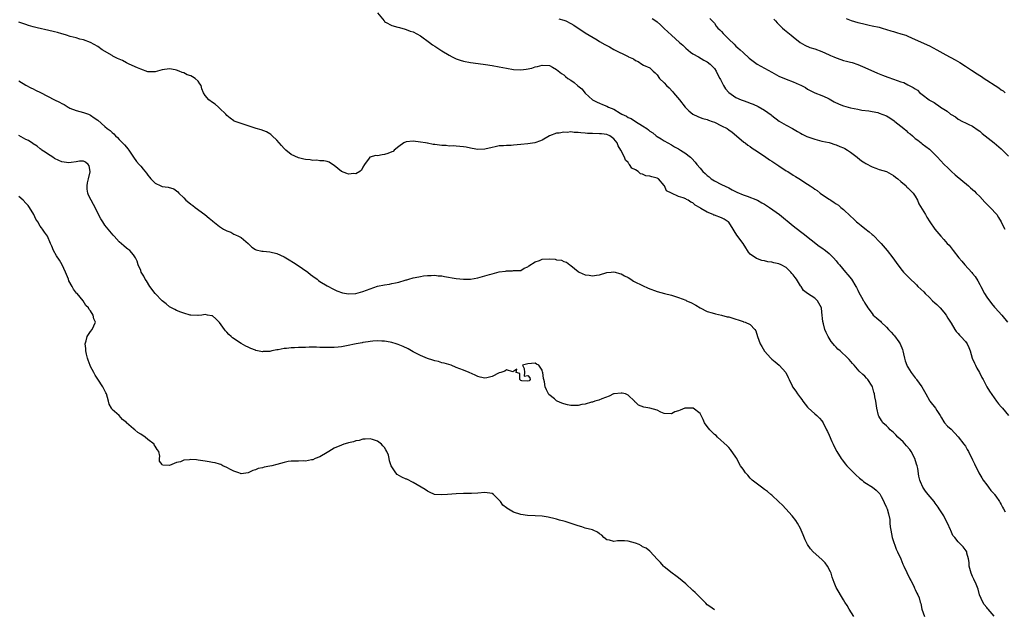
# Model space of a CAD drawing. Units: inches. Extents: x 2598000 to 2601000, y 1509000 to 1512000.
# Drawn here: x 2598843 to 2599118, y 1510123 to 1510287 of the extents above; entities that cross this region are included whole.
import ezdxf

# ---------------------------------------------------------------- set-up
doc = ezdxf.new("R2010")
doc.units = ezdxf.units.IN
doc.header["$MEASUREMENT"] = 0
doc.layers.add('LD25981509_10ft', color=123, linetype='Continuous')

msp = doc.modelspace()

# ---------------------------------------------------------------- linework, layer by layer
at = {"layer": 'LD25981509_10ft'}
for points, elevation in [([(2598943, 1510289.27), (2598944.86, 1510287), (2598945, 1510286.85), (2598945.3, 1510286.7), (2598947, 1510285.76), (2598948.7, 1510285.3), (2598949.14, 1510285.14), (2598950.72, 1510284.72), (2598951, 1510284.65), (2598952.2, 1510284.2), (2598953, 1510283.94), (2598955, 1510282.86), (2598957.55, 1510281), (2598958.37, 1510280.37), (2598959, 1510279.95), (2598959.59, 1510279.59), (2598961, 1510278.64), (2598963, 1510277.46), (2598963.87, 1510277), (2598965, 1510276.45), (2598966.09, 1510276.09), (2598967, 1510275.75), (2598969, 1510275.38), (2598971.13, 1510275.13), (2598973.16, 1510274.84), (2598975, 1510274.55), (2598977, 1510274.2), (2598979, 1510273.81), (2598981, 1510273.47), (2598983, 1510273.37), (2598984.47, 1510273.53), (2598986.11, 1510273.89), (2598987, 1510274.21), (2598987.67, 1510274.33), (2598989, 1510274.71), (2598991, 1510274.57), (2598991.89, 1510274.11), (2598993, 1510273.5), (2598994.32, 1510272.32), (2598995, 1510271.95), (2598995.49, 1510271.49), (2598996.17, 1510271), (2598997, 1510270.46), (2598997.85, 1510269.85), (2598998.96, 1510268.96), (2599000.06, 1510268.06), (2599001, 1510266.89), (2599003.02, 1510265), (2599004.35, 1510264.35), (2599005, 1510264.09), (2599005.76, 1510263.76), (2599007, 1510263.27), (2599007.46, 1510263), (2599009, 1510262.37), (2599010.72, 1510261.28), (2599011.19, 1510261), (2599012.45, 1510260.45), (2599013, 1510260.07), (2599013.83, 1510259.83), (2599015, 1510259), (2599017, 1510257.81), (2599018.14, 1510257), (2599018.66, 1510256.66), (2599019, 1510256.32), (2599019.82, 1510255.82), (2599020.78, 1510255), (2599021, 1510254.83), (2599022.15, 1510254.15), (2599023, 1510253.62), (2599025, 1510252.49), (2599025.91, 1510251.91), (2599027, 1510251.33), (2599027.53, 1510251), (2599029, 1510250.02), (2599029.59, 1510249.59), (2599030.32, 1510249), (2599030.68, 1510248.68), (2599031.63, 1510247.63), (2599032.13, 1510247), (2599033, 1510245.99), (2599033.81, 1510245), (2599034.46, 1510244.46), (2599035, 1510243.92), (2599035.51, 1510243.51), (2599036.14, 1510243), (2599037, 1510242.42), (2599039, 1510241.39), (2599041, 1510240.45), (2599041.94, 1510239.94), (2599043.29, 1510239.29), (2599045, 1510238.53), (2599046.14, 1510238.14), (2599049, 1510237.04), (2599050.28, 1510236.28), (2599051, 1510235.88), (2599051.51, 1510235.51), (2599052.33, 1510235), (2599055.14, 1510233), (2599059, 1510229.84), (2599061, 1510228.29), (2599061.75, 1510227.75), (2599066.26, 1510224.26), (2599067, 1510223.74), (2599067.98, 1510223), (2599069, 1510222.19), (2599069.61, 1510221.61), (2599070.2, 1510221), (2599071, 1510220.12), (2599071.48, 1510219.48), (2599071.86, 1510219), (2599073.57, 1510217), (2599074.2, 1510216.19), (2599075.2, 1510215), (2599076.47, 1510213), (2599076.65, 1510212.65), (2599077, 1510211.91), (2599077.31, 1510211.31), (2599078.03, 1510209.97), (2599078.59, 1510209), (2599078.76, 1510208.76), (2599079, 1510208.3), (2599079.5, 1510207.5), (2599079.77, 1510207), (2599081, 1510205.41), (2599081.33, 1510205), (2599082.21, 1510204.21), (2599083, 1510203.56), (2599083.29, 1510203.29), (2599083.52, 1510203), (2599085, 1510201.62), (2599085.55, 1510201), (2599086.28, 1510200.28), (2599087, 1510199.5), (2599087.26, 1510199.26), (2599088.45, 1510197.55), (2599088.85, 1510197), (2599089.44, 1510195.44), (2599089.58, 1510195), (2599089.78, 1510194.22), (2599090.04, 1510193), (2599090.26, 1510192.26), (2599090.72, 1510191), (2599090.8, 1510190.8), (2599091, 1510190.45), (2599091.91, 1510189), (2599093, 1510187.51), (2599093.24, 1510187.24), (2599093.39, 1510187), (2599094.82, 1510185), (2599095.65, 1510183.65), (2599095.97, 1510183), (2599097, 1510181.21), (2599097.14, 1510181), (2599098.65, 1510179), (2599099, 1510178.44), (2599099.99, 1510177), (2599100.32, 1510176.32), (2599101, 1510175.23), (2599101.18, 1510175), (2599102.04, 1510174.04), (2599103, 1510173.17), (2599105, 1510171.07), (2599106.62, 1510169), (2599107, 1510168.42), (2599107.51, 1510167.51), (2599107.85, 1510167), (2599109, 1510164.67), (2599109.51, 1510163.51), (2599110.8, 1510161), (2599111.59, 1510159.59), (2599111.96, 1510159), (2599113, 1510157.63), (2599113.5, 1510157), (2599114.13, 1510156.13), (2599115, 1510155.2), (2599115.16, 1510155), (2599115.5, 1510154.5), (2599116.5, 1510153), (2599116.67, 1510152.67), (2599117, 1510152.16), (2599117.4, 1510151.4), (2599117.65, 1510151), (2599118.14, 1510150.14)], 8100), ([(2598993.61, 1510287.61), (2598995, 1510287.24), (2598995.59, 1510287), (2598997, 1510286.33), (2598997.83, 1510285.83), (2599001, 1510283.73), (2599004.29, 1510281.71), (2599005, 1510281.29), (2599006.46, 1510280.46), (2599007, 1510280.12), (2599007.75, 1510279.75), (2599009, 1510279.04), (2599012.93, 1510277.07), (2599013.04, 1510277.04), (2599014.44, 1510276.44), (2599015, 1510275.96), (2599015.71, 1510275.71), (2599016.76, 1510275), (2599017.28, 1510274.72), (2599019, 1510273.91), (2599019.94, 1510273), (2599020.53, 1510272.53), (2599021, 1510272), (2599021.66, 1510271), (2599023, 1510269.8), (2599023.65, 1510269), (2599024.38, 1510268.38), (2599025.34, 1510267.34), (2599025.61, 1510267), (2599027.27, 1510265), (2599028.85, 1510263), (2599029, 1510262.83), (2599029.91, 1510261.91), (2599031, 1510261.05), (2599032.35, 1510260.35), (2599033, 1510260.12), (2599033.8, 1510259.8), (2599035, 1510259.5), (2599035.35, 1510259.35), (2599036.41, 1510259), (2599037, 1510258.77), (2599039, 1510257.79), (2599040.53, 1510257), (2599041, 1510256.65), (2599041.98, 1510255.98), (2599043.18, 1510255), (2599045.23, 1510253.23), (2599045.56, 1510253), (2599046.36, 1510252.36), (2599047, 1510251.98), (2599047.56, 1510251.56), (2599049, 1510250.64), (2599049.96, 1510249.96), (2599051, 1510249.29), (2599052.33, 1510248.33), (2599053, 1510247.92), (2599054.41, 1510247), (2599055, 1510246.58), (2599057, 1510245.26), (2599057.45, 1510245), (2599059, 1510243.97), (2599059.63, 1510243.63), (2599061, 1510242.78), (2599061.64, 1510242.36), (2599063, 1510241.51), (2599063.75, 1510241), (2599064.52, 1510240.52), (2599065, 1510240.14), (2599065.7, 1510239.7), (2599066.55, 1510239), (2599068.02, 1510237.98), (2599069, 1510237.32), (2599069.2, 1510237.2), (2599069.46, 1510237), (2599070.42, 1510236.42), (2599071, 1510235.99), (2599071.6, 1510235.6), (2599072.27, 1510235), (2599073, 1510234.43), (2599075, 1510232.57), (2599075.84, 1510231.84), (2599076.68, 1510231), (2599077, 1510230.73), (2599077.98, 1510229.98), (2599079, 1510229.14), (2599080.2, 1510228.2), (2599081, 1510227.48), (2599081.28, 1510227.28), (2599081.58, 1510227), (2599083, 1510225.49), (2599083.48, 1510225), (2599085.2, 1510223), (2599086.78, 1510221), (2599087.68, 1510219.68), (2599089, 1510217.94), (2599089.77, 1510217), (2599090.36, 1510216.36), (2599091.72, 1510215), (2599093, 1510213.78), (2599093.41, 1510213.41), (2599093.79, 1510213), (2599095.44, 1510211.44), (2599095.78, 1510211), (2599097, 1510209.9), (2599097.88, 1510209), (2599098.45, 1510208.45), (2599099, 1510207.99), (2599099.5, 1510207.5), (2599099.98, 1510207), (2599101, 1510205.81), (2599101.64, 1510205), (2599102.12, 1510204.12), (2599102.88, 1510203), (2599103, 1510202.77), (2599104.08, 1510201), (2599104.42, 1510200.42), (2599105, 1510199.86), (2599105.36, 1510199.36), (2599105.77, 1510199), (2599107, 1510197.66), (2599107.52, 1510197), (2599107.99, 1510195.99), (2599108.38, 1510195), (2599108.93, 1510193), (2599109.58, 1510191.58), (2599109.82, 1510191), (2599110.24, 1510190.24), (2599110.9, 1510189), (2599111.6, 1510187.6), (2599111.95, 1510187), (2599112.99, 1510184.99), (2599113.74, 1510183.74), (2599115, 1510181.91), (2599115.68, 1510181), (2599116.27, 1510180.27), (2599117, 1510179.38), (2599117.34, 1510179), (2599119.01, 1510177)], 8090), ([(2599019.66, 1510287.66), (2599020.69, 1510287), (2599021, 1510286.79), (2599021.97, 1510285.97), (2599023, 1510284.92), (2599024.02, 1510284.02), (2599025, 1510283.02), (2599027.3, 1510281), (2599028.22, 1510280.22), (2599029, 1510279.43), (2599030.35, 1510278.35), (2599031, 1510277.86), (2599032.56, 1510277), (2599034.09, 1510276.09), (2599035, 1510275.65), (2599035.85, 1510275), (2599037, 1510273.78), (2599037.54, 1510273), (2599038, 1510272), (2599038.55, 1510271), (2599038.68, 1510270.68), (2599039.59, 1510269), (2599040.12, 1510268.12), (2599041.06, 1510267.06), (2599043, 1510265.69), (2599044.46, 1510265), (2599045, 1510264.8), (2599046.37, 1510264.37), (2599047, 1510264.11), (2599047.84, 1510263.84), (2599049.2, 1510263.2), (2599051, 1510262.13), (2599052.83, 1510260.83), (2599053, 1510260.68), (2599055.11, 1510259.11), (2599057, 1510257.95), (2599058.75, 1510257), (2599060.17, 1510256.17), (2599061, 1510255.74), (2599061.47, 1510255.47), (2599062.83, 1510254.83), (2599065, 1510254.01), (2599066.32, 1510253.68), (2599067, 1510253.49), (2599069, 1510253.08), (2599069.29, 1510253), (2599070.59, 1510252.59), (2599071, 1510252.5), (2599072.02, 1510252.02), (2599073, 1510251.65), (2599073.43, 1510251.43), (2599074.16, 1510251), (2599075, 1510250.41), (2599076.79, 1510249), (2599076.9, 1510248.9), (2599078.05, 1510248.05), (2599079, 1510247.44), (2599079.28, 1510247.28), (2599081, 1510246.37), (2599082, 1510246), (2599083, 1510245.6), (2599085, 1510245), (2599086.27, 1510244.27), (2599087, 1510243.94), (2599087.48, 1510243.48), (2599088.2, 1510243), (2599089, 1510242.28), (2599090.48, 1510241), (2599090.69, 1510240.69), (2599091, 1510240.44), (2599091.69, 1510239.69), (2599092.48, 1510239), (2599093, 1510238.18), (2599093.65, 1510237), (2599094.05, 1510236.05), (2599095, 1510234.49), (2599095.84, 1510233), (2599096.3, 1510232.3), (2599097.05, 1510231), (2599098.47, 1510229), (2599099, 1510228.35), (2599099.64, 1510227.64), (2599100.18, 1510227), (2599101, 1510226.05), (2599101.94, 1510225), (2599102.45, 1510224.45), (2599103.34, 1510223.34), (2599103.57, 1510223), (2599105.18, 1510221), (2599106.05, 1510220.05), (2599106.88, 1510219), (2599108.84, 1510216.84), (2599109, 1510216.62), (2599109.75, 1510215.75), (2599110.51, 1510214.51), (2599111, 1510213.51), (2599111.3, 1510213), (2599112.38, 1510211), (2599113, 1510209.95), (2599114.25, 1510208.25), (2599115.17, 1510207.17), (2599115.35, 1510207), (2599117.21, 1510205), (2599118.75, 1510203)], 8080), ([(2599035.69, 1510287.69), (2599036.43, 1510287), (2599037, 1510286.41), (2599037.53, 1510285.53), (2599038, 1510285), (2599038.49, 1510284.49), (2599039, 1510284.03), (2599039.47, 1510283.47), (2599039.94, 1510283), (2599041, 1510281.95), (2599042.51, 1510280.51), (2599043, 1510280.02), (2599043.55, 1510279.55), (2599044.16, 1510279), (2599045, 1510278.18), (2599046.66, 1510276.66), (2599047.78, 1510275.78), (2599048.96, 1510275), (2599051, 1510273.89), (2599053, 1510272.7), (2599055, 1510271.63), (2599057, 1510270.8), (2599059, 1510270.07), (2599060.69, 1510269.31), (2599061.14, 1510269.14), (2599062.41, 1510268.41), (2599063, 1510268.01), (2599065, 1510266.99), (2599067, 1510266.21), (2599068.47, 1510265.53), (2599069, 1510265.28), (2599069.52, 1510265), (2599070.45, 1510264.45), (2599071.82, 1510263.82), (2599073, 1510263.37), (2599075, 1510262.81), (2599077, 1510262.38), (2599078.11, 1510262.11), (2599080.09, 1510261.91), (2599081, 1510261.72), (2599082.56, 1510261.44), (2599083, 1510261.33), (2599085, 1510260.55), (2599085.95, 1510259.95), (2599087.14, 1510259.14), (2599087.31, 1510259), (2599089, 1510257.65), (2599089.84, 1510257), (2599090.47, 1510256.47), (2599091, 1510255.94), (2599091.58, 1510255.58), (2599092.22, 1510255), (2599093, 1510254.21), (2599093.74, 1510253.74), (2599094.69, 1510253), (2599095, 1510252.72), (2599095.99, 1510251.99), (2599097, 1510251.22), (2599097.26, 1510251), (2599099, 1510249.23), (2599099.19, 1510249), (2599100.09, 1510248.09), (2599101.1, 1510247), (2599102.09, 1510246.1), (2599103.18, 1510245), (2599104.14, 1510244.14), (2599107.92, 1510241), (2599108.47, 1510240.47), (2599109, 1510240), (2599109.52, 1510239.52), (2599110.06, 1510239), (2599111, 1510238.02), (2599112.44, 1510236.44), (2599113.44, 1510235.44), (2599113.92, 1510235), (2599115.76, 1510233), (2599116.25, 1510232.25), (2599117, 1510231.01), (2599117.64, 1510229.64), (2599117.99, 1510229)], 8070), ([(2599053.55, 1510287.55), (2599054.08, 1510287), (2599054.51, 1510286.51), (2599056.02, 1510285), (2599056.52, 1510284.52), (2599057, 1510284.17), (2599058.39, 1510283), (2599059, 1510282.54), (2599060.91, 1510281), (2599062.22, 1510280.22), (2599063.63, 1510279.63), (2599065, 1510279.21), (2599067, 1510278.47), (2599069, 1510277.57), (2599069.41, 1510277.41), (2599070.34, 1510277), (2599071, 1510276.69), (2599072.27, 1510276.27), (2599073, 1510276.01), (2599073.84, 1510275.84), (2599075, 1510275.49), (2599075.41, 1510275.41), (2599077, 1510274.89), (2599079, 1510274.06), (2599082.46, 1510272.46), (2599083.87, 1510271.87), (2599085.34, 1510271.34), (2599087, 1510270.79), (2599089, 1510270.07), (2599089.83, 1510269.83), (2599091, 1510269.21), (2599092.48, 1510268.48), (2599093, 1510268.04), (2599093.67, 1510267.67), (2599094.3, 1510267), (2599095, 1510266.47), (2599096.89, 1510265), (2599097, 1510264.93), (2599098.29, 1510264.29), (2599099, 1510263.69), (2599099.47, 1510263.47), (2599100.08, 1510263), (2599101, 1510262.41), (2599101.9, 1510261.9), (2599102.9, 1510261), (2599103, 1510260.93), (2599104.23, 1510260.24), (2599105, 1510259.65), (2599106.23, 1510259), (2599107, 1510258.64), (2599107.78, 1510258.22), (2599109, 1510257.64), (2599110.56, 1510256.56), (2599111, 1510256.24), (2599111.65, 1510255.65), (2599112.55, 1510255), (2599115.06, 1510253), (2599117, 1510251.32), (2599117.35, 1510251), (2599119, 1510249.32)], 8060), ([(2599073.73, 1510287.73), (2599075.16, 1510287.16), (2599077, 1510286.61), (2599078.31, 1510286.31), (2599080.14, 1510285.86), (2599081, 1510285.69), (2599083, 1510285.23), (2599083.84, 1510285), (2599085, 1510284.67), (2599086.25, 1510284.25), (2599087, 1510284.04), (2599087.79, 1510283.79), (2599089, 1510283.46), (2599090.4, 1510283), (2599091, 1510282.78), (2599093, 1510281.88), (2599097, 1510280.03), (2599099, 1510278.98), (2599101.59, 1510277.59), (2599104.16, 1510276.16), (2599105.42, 1510275.42), (2599107, 1510274.43), (2599108.68, 1510273.32), (2599110.29, 1510272.29), (2599111, 1510271.8), (2599111.51, 1510271.51), (2599112.24, 1510271), (2599113, 1510270.52), (2599115.28, 1510269), (2599116.33, 1510268.33), (2599117, 1510267.82), (2599117.51, 1510267.51), (2599118.13, 1510267)], 8050), ([(2599115, 1510121.05), (2599113.35, 1510123), (2599113.19, 1510123.19), (2599113, 1510123.49), (2599112.28, 1510124.28), (2599111.85, 1510125), (2599110.99, 1510126.99), (2599110.54, 1510128.54), (2599110, 1510130), (2599109.34, 1510131.34), (2599109, 1510132.09), (2599108.61, 1510133), (2599108.1, 1510135), (2599108.04, 1510136.04), (2599107.87, 1510137), (2599107.42, 1510138.58), (2599107.38, 1510139), (2599107.25, 1510139.25), (2599106.39, 1510140.39), (2599105, 1510141.79), (2599104.05, 1510143), (2599103.55, 1510143.55), (2599102.94, 1510144.94), (2599102.89, 1510145.11), (2599102.03, 1510147), (2599101.62, 1510147.62), (2599101.01, 1510149), (2599099.73, 1510151), (2599099.43, 1510151.43), (2599098.57, 1510152.57), (2599098.27, 1510153), (2599096.62, 1510155), (2599095.92, 1510155.92), (2599095.15, 1510157), (2599094.5, 1510158.5), (2599094.34, 1510159), (2599094.06, 1510160.06), (2599093.73, 1510162.27), (2599093.55, 1510163), (2599093.41, 1510163.41), (2599092.93, 1510165), (2599091.88, 1510167), (2599091.53, 1510167.53), (2599090.59, 1510168.59), (2599089.66, 1510169.66), (2599088.19, 1510171), (2599087.65, 1510171.65), (2599087, 1510172.24), (2599086.07, 1510173), (2599085.57, 1510173.57), (2599085, 1510174.09), (2599083.98, 1510175), (2599083.58, 1510175.58), (2599082.85, 1510176.85), (2599082.79, 1510177), (2599082.29, 1510179), (2599081.99, 1510181), (2599081.76, 1510182.24), (2599081.64, 1510183), (2599081.51, 1510183.51), (2599081.07, 1510185), (2599081, 1510185.19), (2599079.77, 1510187), (2599079.45, 1510187.45), (2599079, 1510188.01), (2599078.44, 1510188.44), (2599077.37, 1510189.37), (2599076.01, 1510191), (2599075.5, 1510191.5), (2599074.6, 1510192.6), (2599074.26, 1510193), (2599072.11, 1510195), (2599071.48, 1510195.48), (2599071, 1510196.05), (2599070.52, 1510196.52), (2599070.12, 1510197), (2599069.59, 1510197.59), (2599068.73, 1510199), (2599068.16, 1510200.16), (2599067.83, 1510201), (2599067.43, 1510202.57), (2599067.23, 1510203.23), (2599067, 1510205.81), (2599066.86, 1510207), (2599065.8, 1510209), (2599065, 1510209.73), (2599063, 1510211), (2599061.83, 1510211.83), (2599061.17, 1510213), (2599061.08, 1510213.08), (2599061, 1510213.2), (2599059.91, 1510215), (2599059.49, 1510215.49), (2599059, 1510216.22), (2599058.62, 1510216.62), (2599058.37, 1510217), (2599057, 1510218.23), (2599055.62, 1510219), (2599055, 1510219.27), (2599053.57, 1510219.57), (2599053, 1510219.73), (2599051.88, 1510219.88), (2599051, 1510220.1), (2599050.22, 1510220.22), (2599049, 1510220.66), (2599048.73, 1510220.73), (2599047, 1510222), (2599046.51, 1510222.51), (2599046.28, 1510223), (2599045.75, 1510223.75), (2599045, 1510225), (2599043.31, 1510227.31), (2599042.51, 1510228.51), (2599042.27, 1510229), (2599041, 1510230.87), (2599040.87, 1510231), (2599039.75, 1510231.75), (2599039, 1510232.1), (2599037, 1510232.87), (2599036.89, 1510232.89), (2599036.66, 1510233), (2599035, 1510233.67), (2599033.26, 1510234.74), (2599033, 1510234.87), (2599031.66, 1510235.66), (2599031, 1510236.26), (2599030.45, 1510236.45), (2599029.68, 1510237), (2599029.22, 1510237.22), (2599029, 1510237.37), (2599028.32, 1510237.68), (2599027, 1510238.1), (2599025.01, 1510239.01), (2599023.67, 1510239.67), (2599023.12, 1510241), (2599023, 1510241.15), (2599021.38, 1510243), (2599021, 1510243.21), (2599019.53, 1510243.53), (2599019, 1510243.73), (2599017.86, 1510243.86), (2599017, 1510244.29), (2599016.37, 1510244.37), (2599015.72, 1510245), (2599015, 1510245.49), (2599013.94, 1510245.94), (2599013.37, 1510247), (2599013.17, 1510247.17), (2599013, 1510247.54), (2599012.23, 1510248.23), (2599011.95, 1510249), (2599010.94, 1510250.94), (2599010.92, 1510251), (2599010.18, 1510252.18), (2599009.88, 1510253), (2599009, 1510254.11), (2599007.89, 1510255), (2599007, 1510255.36), (2599005.54, 1510255.54), (2599005, 1510255.57), (2599003, 1510255.6), (2599001.64, 1510255.64), (2599001, 1510255.72), (2598999.77, 1510255.77), (2598999, 1510255.92), (2598997.91, 1510255.91), (2598997, 1510256.06), (2598995.94, 1510255.94), (2598995, 1510256.01), (2598993.72, 1510255.72), (2598993, 1510255.69), (2598991, 1510255.01), (2598989, 1510253.78), (2598988.46, 1510253.54), (2598986.94, 1510253.06), (2598985, 1510252.78), (2598983, 1510252.55), (2598981, 1510252.37), (2598980.31, 1510252.31), (2598979, 1510252.28), (2598978.15, 1510252.15), (2598977, 1510252.15), (2598975.89, 1510251.89), (2598975, 1510251.77), (2598973, 1510251.26), (2598971, 1510251.16), (2598969.49, 1510251.49), (2598969, 1510251.54), (2598967.81, 1510251.81), (2598967, 1510251.95), (2598965, 1510252.11), (2598964.15, 1510252.15), (2598963, 1510252.13), (2598962.24, 1510252.24), (2598961, 1510252.27), (2598960.37, 1510252.37), (2598959, 1510252.55), (2598958.57, 1510252.57), (2598957, 1510252.9), (2598956.89, 1510252.89), (2598956.43, 1510253), (2598955, 1510253.23), (2598953, 1510253.45), (2598951, 1510253.28), (2598950.39, 1510253), (2598949, 1510252.01), (2598947.73, 1510251), (2598947.37, 1510250.63), (2598947, 1510250.51), (2598945.97, 1510250.03), (2598945, 1510249.73), (2598944.3, 1510249.7), (2598943, 1510249.42), (2598942.5, 1510249.5), (2598941, 1510249.05), (2598940.95, 1510249.05), (2598940.75, 1510248.75), (2598939.38, 1510247), (2598939, 1510246.26), (2598938.55, 1510245.45), (2598938.11, 1510245), (2598937, 1510244.42), (2598936.46, 1510244.47), (2598935, 1510244.33), (2598934.47, 1510244.47), (2598933, 1510245), (2598931, 1510246.71), (2598930.47, 1510247), (2598929.6, 1510247.6), (2598929, 1510247.78), (2598928.03, 1510248.03), (2598927, 1510248.03), (2598926.17, 1510248.17), (2598925, 1510248.13), (2598924.29, 1510248.29), (2598923, 1510248.35), (2598922.51, 1510248.51), (2598921, 1510248.8), (2598919, 1510249.75), (2598917.5, 1510251), (2598917.24, 1510251.24), (2598917, 1510251.44), (2598916.29, 1510252.29), (2598915.64, 1510253), (2598915, 1510253.77), (2598913.67, 1510255), (2598913.34, 1510255.34), (2598913, 1510255.51), (2598912.07, 1510256.07), (2598910.61, 1510256.61), (2598909.2, 1510257), (2598905.86, 1510258.14), (2598905, 1510258.42), (2598903.34, 1510259), (2598903.1, 1510259.1), (2598903, 1510259.17), (2598901.91, 1510259.91), (2598901, 1510260.69), (2598900.75, 1510261), (2598899, 1510262.7), (2598898.69, 1510263), (2598897.79, 1510263.79), (2598897, 1510264.29), (2598895.97, 1510265), (2598895, 1510266.23), (2598894.53, 1510267), (2598894.05, 1510268.05), (2598893.83, 1510269), (2598893.47, 1510269.47), (2598893, 1510270.22), (2598892.22, 1510271), (2598891.41, 1510271.41), (2598891, 1510271.68), (2598889.98, 1510271.98), (2598889, 1510272.5), (2598888.6, 1510272.6), (2598887.73, 1510273), (2598887, 1510273.26), (2598886.65, 1510273.35), (2598885, 1510273.64), (2598883, 1510273.35), (2598881, 1510272.84), (2598880.85, 1510272.85), (2598879, 1510272.86), (2598877, 1510273.53), (2598876.09, 1510273.91), (2598873.77, 1510275), (2598873.26, 1510275.26), (2598873, 1510275.34), (2598871.94, 1510275.94), (2598871, 1510276.31), (2598870.57, 1510276.57), (2598869.62, 1510277), (2598869.23, 1510277.23), (2598869, 1510277.34), (2598866.27, 1510279), (2598865, 1510279.86), (2598863, 1510281.01), (2598861, 1510281.77), (2598860.04, 1510281.96), (2598859, 1510282.26), (2598857.34, 1510282.66), (2598856.35, 1510283), (2598855.37, 1510283.37), (2598855, 1510283.43), (2598853.82, 1510283.82), (2598853, 1510283.98), (2598851, 1510284.44), (2598850.52, 1510284.52), (2598849, 1510284.89), (2598848.51, 1510285), (2598847, 1510285.41), (2598845.72, 1510285.72), (2598845, 1510286), (2598843, 1510286.69)], 8110), ([(2598843, 1510270.35), (2598845, 1510269.06), (2598846.38, 1510268.38), (2598847, 1510268.04), (2598847.7, 1510267.7), (2598849.03, 1510267.03), (2598852.97, 1510265), (2598854.37, 1510264.37), (2598855, 1510263.96), (2598855.69, 1510263.69), (2598856.74, 1510263), (2598857, 1510262.85), (2598857.27, 1510262.73), (2598859, 1510262.06), (2598861, 1510261.52), (2598862.41, 1510261), (2598862.84, 1510260.84), (2598863, 1510260.76), (2598864.04, 1510260.04), (2598865, 1510259.32), (2598867, 1510257.59), (2598867.64, 1510257), (2598868.44, 1510256.44), (2598869, 1510255.87), (2598869.49, 1510255.49), (2598869.94, 1510255), (2598870.53, 1510254.53), (2598871, 1510253.97), (2598872.49, 1510252.49), (2598873, 1510251.78), (2598873.37, 1510251.37), (2598873.66, 1510251), (2598875, 1510249.02), (2598875.85, 1510247.85), (2598876.6, 1510247), (2598877, 1510246.51), (2598877.7, 1510245.7), (2598878.59, 1510244.59), (2598879, 1510243.98), (2598879.47, 1510243.47), (2598879.84, 1510243), (2598881, 1510241.74), (2598882.65, 1510241), (2598883, 1510240.86), (2598884.68, 1510240.68), (2598886.22, 1510240.22), (2598887.36, 1510239.36), (2598887.59, 1510239), (2598889, 1510237.66), (2598889.57, 1510237), (2598890.43, 1510236.43), (2598891, 1510235.97), (2598891.58, 1510235.58), (2598892.18, 1510235), (2598894.89, 1510233), (2598896.06, 1510232.06), (2598897, 1510231.26), (2598897.15, 1510231.15), (2598899, 1510229.66), (2598900.1, 1510229), (2598900.69, 1510228.69), (2598901, 1510228.48), (2598902.1, 1510228.1), (2598903, 1510227.58), (2598903.42, 1510227.42), (2598904.28, 1510227), (2598905, 1510226.61), (2598906.99, 1510224.99), (2598907.98, 1510223.98), (2598909, 1510223.31), (2598909.18, 1510223.18), (2598910.8, 1510222.8), (2598911.16, 1510222.84), (2598913, 1510222.66), (2598915, 1510222.18), (2598917, 1510221.21), (2598918.38, 1510220.38), (2598919.64, 1510219.64), (2598920.62, 1510219), (2598923.58, 1510217), (2598924.33, 1510216.33), (2598925, 1510215.81), (2598926.2, 1510215), (2598926.62, 1510214.62), (2598927, 1510214.36), (2598929, 1510213.18), (2598929.36, 1510213), (2598930.37, 1510212.37), (2598931.72, 1510211.72), (2598933.24, 1510211.24), (2598935, 1510210.93), (2598937, 1510210.98), (2598939, 1510211.56), (2598941, 1510212.36), (2598943, 1510213.03), (2598945, 1510213.43), (2598946.36, 1510213.64), (2598947, 1510213.79), (2598948.05, 1510213.95), (2598949, 1510214.21), (2598950.75, 1510214.75), (2598951, 1510214.79), (2598951.19, 1510214.81), (2598951.77, 1510215), (2598953, 1510215.34), (2598953.52, 1510215.52), (2598955, 1510215.74), (2598955.9, 1510215.9), (2598957, 1510216.05), (2598958.03, 1510216.03), (2598959, 1510216.14), (2598959.96, 1510215.96), (2598961, 1510215.92), (2598961.75, 1510215.75), (2598965, 1510215.22), (2598967, 1510215.02), (2598969, 1510215.05), (2598971, 1510215.37), (2598973, 1510215.91), (2598974.3, 1510216.3), (2598975, 1510216.5), (2598977, 1510217.02), (2598978.73, 1510217.27), (2598979, 1510217.37), (2598980.66, 1510217.34), (2598981, 1510217.41), (2598982.58, 1510217.42), (2598983, 1510217.45), (2598983.95, 1510218.05), (2598985, 1510218.43), (2598985.27, 1510218.73), (2598987, 1510219.84), (2598988.23, 1510220.23), (2598989, 1510220.59), (2598991, 1510220.72), (2598992.6, 1510220.6), (2598993, 1510220.43), (2598994.33, 1510220.33), (2598995, 1510219.9), (2598995.76, 1510219.76), (2598996.65, 1510219), (2598997, 1510218.79), (2598999, 1510217.19), (2598999.29, 1510217), (2599001, 1510216.26), (2599002.11, 1510216.11), (2599003, 1510215.93), (2599004.12, 1510216.12), (2599005, 1510216.18), (2599007, 1510216.85), (2599008.21, 1510217), (2599008.93, 1510217.07), (2599009, 1510217.07), (2599009.29, 1510217), (2599010.58, 1510216.58), (2599011, 1510216.51), (2599011.94, 1510215.94), (2599013, 1510215.44), (2599013.7, 1510215), (2599014.46, 1510214.46), (2599015, 1510214.21), (2599016.56, 1510213.44), (2599017, 1510213.21), (2599018.52, 1510212.52), (2599021, 1510211.6), (2599023.05, 1510211), (2599025, 1510210.54), (2599025.64, 1510210.36), (2599027, 1510209.94), (2599029, 1510209.13), (2599029.25, 1510209), (2599030.47, 1510208.47), (2599031.79, 1510207.79), (2599033, 1510207), (2599035, 1510206.01), (2599036.36, 1510205.64), (2599037.31, 1510205.31), (2599039, 1510205.02), (2599040.55, 1510204.55), (2599041, 1510204.52), (2599042.13, 1510204.13), (2599043, 1510203.86), (2599043.68, 1510203.68), (2599045, 1510203.19), (2599045.16, 1510203.16), (2599045.63, 1510203), (2599047, 1510202.36), (2599048.31, 1510201), (2599048.57, 1510200.57), (2599049, 1510199), (2599049.75, 1510197), (2599050.23, 1510196.23), (2599051, 1510194.93), (2599052.72, 1510193), (2599053, 1510192.74), (2599053.98, 1510191.98), (2599055.06, 1510191.06), (2599056.92, 1510189), (2599057.58, 1510187.58), (2599057.9, 1510187), (2599058.7, 1510185.3), (2599058.82, 1510185), (2599059.74, 1510183.74), (2599060.21, 1510183), (2599061, 1510181.97), (2599061.43, 1510181.43), (2599061.7, 1510181), (2599063, 1510179.32), (2599063.16, 1510179.16), (2599065, 1510177.49), (2599065.61, 1510177), (2599066.3, 1510176.3), (2599067, 1510175.48), (2599067.3, 1510175), (2599068.29, 1510173), (2599068.51, 1510172.51), (2599069, 1510171.51), (2599069.74, 1510169.74), (2599070.12, 1510169), (2599070.4, 1510168.4), (2599071.16, 1510167), (2599072.4, 1510165), (2599072.65, 1510164.65), (2599073, 1510164.21), (2599073.52, 1510163.52), (2599073.96, 1510163), (2599075, 1510161.91), (2599076.45, 1510160.45), (2599077.52, 1510159.52), (2599078.2, 1510159), (2599078.61, 1510158.61), (2599079, 1510158.28), (2599081.07, 1510157), (2599082.14, 1510156.14), (2599083, 1510155.3), (2599083.12, 1510155.12), (2599083.22, 1510155), (2599083.56, 1510154.44), (2599084.27, 1510153), (2599084.46, 1510152.46), (2599085, 1510151.47), (2599085.1, 1510151.1), (2599085.17, 1510151), (2599085.57, 1510149.57), (2599085.97, 1510147.97), (2599085.97, 1510147), (2599086, 1510146), (2599086.18, 1510145), (2599086.6, 1510143), (2599086.68, 1510142.68), (2599087.74, 1510139.74), (2599088.11, 1510139), (2599089, 1510137.04), (2599089.57, 1510135.57), (2599089.86, 1510135), (2599091.5, 1510131.5), (2599091.79, 1510131), (2599092.6, 1510129.4), (2599092.86, 1510128.86), (2599093, 1510128.48), (2599093.48, 1510127.48), (2599093.75, 1510127), (2599094.12, 1510126.12), (2599094.39, 1510125), (2599094.58, 1510124.58), (2599094.89, 1510123), (2599095.63, 1510121)], 8120), ([(2599075.92, 1510121), (2599074.58, 1510123), (2599074.01, 1510124.01), (2599073.41, 1510125), (2599073, 1510125.63), (2599070.99, 1510129), (2599070.4, 1510130.4), (2599069.89, 1510131.89), (2599069.54, 1510133), (2599069.38, 1510133.39), (2599068.55, 1510135), (2599067.89, 1510135.89), (2599067, 1510136.83), (2599064.57, 1510139), (2599063.81, 1510139.81), (2599062.99, 1510141), (2599062.32, 1510142.32), (2599061.73, 1510143.73), (2599061.24, 1510145), (2599061, 1510145.53), (2599060.19, 1510147), (2599059.72, 1510147.72), (2599058.73, 1510149), (2599056.93, 1510151), (2599055.99, 1510151.99), (2599055, 1510152.95), (2599053, 1510154.79), (2599052.71, 1510155), (2599051.81, 1510155.81), (2599051, 1510156.39), (2599050.1, 1510157), (2599049, 1510157.84), (2599047.56, 1510159), (2599047, 1510159.56), (2599046.33, 1510160.33), (2599045.65, 1510161), (2599045, 1510162), (2599044.31, 1510163), (2599043.83, 1510163.83), (2599043.23, 1510165), (2599043, 1510165.38), (2599041.54, 1510167.54), (2599041, 1510168.08), (2599040.58, 1510168.58), (2599037.9, 1510171), (2599037.46, 1510171.46), (2599037, 1510171.75), (2599036.37, 1510172.37), (2599035.75, 1510173), (2599035, 1510173.9), (2599034.29, 1510175), (2599033.92, 1510175.92), (2599033.34, 1510177), (2599033, 1510177.53), (2599031.05, 1510179.05), (2599029.07, 1510179.07), (2599028.8, 1510179), (2599027.47, 1510178.53), (2599027, 1510178.34), (2599026, 1510178), (2599025, 1510177.5), (2599023, 1510177.56), (2599022.06, 1510177.94), (2599021, 1510178.46), (2599019.04, 1510179.04), (2599017.33, 1510179.33), (2599015.85, 1510179.85), (2599015, 1510180.68), (2599014.81, 1510180.81), (2599014.7, 1510181), (2599013, 1510182.68), (2599012.23, 1510183), (2599011.24, 1510183.24), (2599011, 1510183.25), (2599009.03, 1510183.03), (2599008.9, 1510183), (2599007.65, 1510182.35), (2599005.65, 1510181.65), (2599004.75, 1510181.25), (2599003.68, 1510181), (2599003, 1510180.73), (2599002.72, 1510180.72), (2599001, 1510180.19), (2599000.08, 1510180.08), (2598999, 1510179.83), (2598997, 1510179.8), (2598996, 1510180), (2598995, 1510180.27), (2598994.46, 1510180.46), (2598993.17, 1510181), (2598993, 1510181.09), (2598992.39, 1510181.61), (2598990.85, 1510182.85), (2598990.72, 1510183), (2598990.17, 1510184.17), (2598989.82, 1510185), (2598989.58, 1510186.42), (2598989.43, 1510187), (2598989.31, 1510187.31), (2598989.17, 1510189), (2598989.11, 1510189.11), (2598989, 1510189.6), (2598988.03, 1510191), (2598987.35, 1510191.35), (2598987, 1510191.56), (2598985, 1510191.41), (2598983.51, 1510191), (2598983.91, 1510190.09), (2598984.07, 1510189), (2598983.95, 1510187.95), (2598985, 1510188.15), (2598985.5, 1510187.5), (2598985.64, 1510187), (2598985.34, 1510186.66), (2598985, 1510186.54), (2598983.33, 1510186.67), (2598983, 1510186.8), (2598982.76, 1510187), (2598982.7, 1510188.7), (2598981.74, 1510189), (2598981.89, 1510189.89), (2598980.78, 1510189.22), (2598979, 1510189.7), (2598978.6, 1510189.4), (2598977.42, 1510189), (2598977, 1510188.89), (2598975, 1510187.85), (2598973.51, 1510187.51), (2598973, 1510187.37), (2598971.71, 1510187.71), (2598971, 1510187.86), (2598970.25, 1510188.25), (2598968.6, 1510189), (2598967, 1510189.65), (2598965.99, 1510189.99), (2598965, 1510190.42), (2598963.56, 1510191), (2598961.6, 1510191.6), (2598961, 1510191.73), (2598960.04, 1510192.04), (2598959, 1510192.24), (2598958.45, 1510192.45), (2598957, 1510192.87), (2598955, 1510193.72), (2598953, 1510194.79), (2598951.58, 1510195.58), (2598950.23, 1510196.23), (2598948.81, 1510196.81), (2598948.23, 1510197), (2598947, 1510197.37), (2598946.56, 1510197.44), (2598945, 1510197.74), (2598944.25, 1510197.75), (2598943, 1510197.83), (2598941.74, 1510197.74), (2598941, 1510197.65), (2598940.47, 1510197.53), (2598939, 1510197.33), (2598938.73, 1510197.27), (2598937.13, 1510197), (2598934.43, 1510196.43), (2598933, 1510196.18), (2598932.06, 1510196.06), (2598931, 1510195.97), (2598929, 1510195.94), (2598927.99, 1510195.98), (2598927, 1510195.99), (2598926.04, 1510196.04), (2598925, 1510196.01), (2598924.02, 1510196.02), (2598923, 1510195.98), (2598921, 1510195.94), (2598919.88, 1510195.88), (2598919, 1510195.88), (2598917.7, 1510195.7), (2598917, 1510195.68), (2598915.32, 1510195.32), (2598915, 1510195.3), (2598913.53, 1510195), (2598913, 1510194.88), (2598911.2, 1510194.8), (2598911, 1510194.78), (2598909.14, 1510195.14), (2598909, 1510195.19), (2598907.72, 1510195.72), (2598907, 1510196.05), (2598906.36, 1510196.36), (2598905, 1510197.09), (2598902.61, 1510198.61), (2598902.2, 1510199), (2598901.55, 1510199.55), (2598901, 1510200.27), (2598900.64, 1510200.64), (2598900.41, 1510201), (2598899, 1510202.97), (2598897.98, 1510203.98), (2598897, 1510204.76), (2598896.81, 1510204.81), (2598895.6, 1510205), (2598895, 1510205.12), (2598894.09, 1510205), (2598893, 1510204.9), (2598892.91, 1510204.91), (2598891, 1510204.94), (2598890.75, 1510205), (2598889, 1510205.57), (2598888.19, 1510205.81), (2598887, 1510206.3), (2598886.55, 1510206.55), (2598885.63, 1510207), (2598885.24, 1510207.24), (2598885, 1510207.33), (2598884.13, 1510208.13), (2598883, 1510209.01), (2598881.08, 1510211), (2598879.52, 1510213), (2598878.58, 1510214.58), (2598878.29, 1510215), (2598877.88, 1510215.88), (2598877.16, 1510217), (2598877, 1510217.42), (2598876.3, 1510219), (2598876.01, 1510220.01), (2598875.55, 1510221), (2598875, 1510221.78), (2598873.98, 1510223), (2598873.38, 1510223.38), (2598873, 1510223.66), (2598872.27, 1510224.27), (2598871, 1510225.41), (2598869.58, 1510227), (2598869.29, 1510227.29), (2598868.41, 1510228.41), (2598867, 1510230.11), (2598866.4, 1510231), (2598865.87, 1510231.87), (2598865.25, 1510233), (2598864.27, 1510235), (2598863.8, 1510235.8), (2598863.14, 1510237), (2598862.44, 1510238.44), (2598862.22, 1510239), (2598862.1, 1510240.1), (2598862.05, 1510241), (2598862.17, 1510241.83), (2598862.47, 1510243), (2598862.92, 1510244.92), (2598862.92, 1510245), (2598862.59, 1510246.59), (2598862.31, 1510247), (2598861.6, 1510247.6), (2598861, 1510247.94), (2598859.93, 1510247.93), (2598859, 1510247.73), (2598857.56, 1510247.56), (2598857, 1510247.45), (2598855.63, 1510247.63), (2598855, 1510247.75), (2598854.12, 1510248.12), (2598853, 1510248.69), (2598852.5, 1510249), (2598851, 1510249.97), (2598850.39, 1510250.39), (2598849.46, 1510251), (2598849.2, 1510251.2), (2598849, 1510251.32), (2598848.09, 1510252.09), (2598847, 1510252.75), (2598846.87, 1510252.87), (2598845.69, 1510253.69), (2598845, 1510253.94), (2598843, 1510255.11)], 8130), ([(2599037, 1510122.86), (2599035.73, 1510123.73), (2599035, 1510124.25), (2599034.65, 1510124.65), (2599034.3, 1510125), (2599033, 1510126.27), (2599032.29, 1510127), (2599031.63, 1510127.63), (2599031, 1510128.23), (2599029, 1510130.04), (2599027, 1510131.7), (2599026.27, 1510132.27), (2599025.23, 1510133), (2599023, 1510134.82), (2599022.8, 1510135), (2599021.99, 1510135.99), (2599021, 1510136.95), (2599019.1, 1510139.1), (2599019, 1510139.13), (2599018.02, 1510140.02), (2599017, 1510140.41), (2599016.66, 1510140.66), (2599016, 1510141), (2599015, 1510141.43), (2599013, 1510141.99), (2599011.94, 1510142.06), (2599011, 1510142.02), (2599009.95, 1510142.05), (2599009, 1510141.85), (2599007.75, 1510142.25), (2599007, 1510142.37), (2599006.19, 1510143), (2599005.59, 1510143.59), (2599005, 1510144), (2599004.45, 1510144.45), (2599003.21, 1510145), (2599003, 1510145.09), (2599001, 1510145.63), (2599000.05, 1510145.95), (2598999, 1510146.22), (2598997.09, 1510146.91), (2598995.4, 1510147.4), (2598995, 1510147.55), (2598993.83, 1510147.83), (2598993, 1510148.11), (2598992.25, 1510148.25), (2598991, 1510148.6), (2598990.64, 1510148.64), (2598989, 1510148.94), (2598987, 1510149.05), (2598984.89, 1510149.11), (2598983, 1510149.36), (2598981, 1510150.02), (2598979.15, 1510151.15), (2598979, 1510151.27), (2598978, 1510152), (2598977.34, 1510153), (2598977, 1510153.38), (2598975.36, 1510155), (2598975, 1510155.23), (2598973, 1510155.56), (2598971, 1510155.35), (2598969.23, 1510155.23), (2598969, 1510155.22), (2598967, 1510155.24), (2598965, 1510155.19), (2598962.56, 1510155), (2598961, 1510154.85), (2598958.97, 1510155), (2598957.58, 1510155.58), (2598957, 1510155.92), (2598956.35, 1510156.35), (2598955.2, 1510157), (2598953, 1510158.34), (2598951.21, 1510159.21), (2598951, 1510159.29), (2598949.83, 1510159.83), (2598948.56, 1510160.56), (2598948.13, 1510161), (2598947, 1510162.73), (2598946.87, 1510163), (2598946.37, 1510164.37), (2598946.3, 1510165), (2598946.07, 1510165.93), (2598945.69, 1510167), (2598945.4, 1510167.4), (2598945, 1510168.07), (2598944.51, 1510168.51), (2598944.19, 1510169), (2598943, 1510169.83), (2598941.66, 1510170.34), (2598941, 1510170.53), (2598939.59, 1510170.41), (2598939, 1510170.39), (2598937.96, 1510170.04), (2598937, 1510169.91), (2598936.33, 1510169.67), (2598935, 1510169.4), (2598934.7, 1510169.3), (2598933.68, 1510169), (2598933, 1510168.77), (2598931, 1510167.87), (2598929.43, 1510167), (2598929, 1510166.71), (2598927, 1510165.52), (2598925.62, 1510165), (2598925, 1510164.67), (2598924.65, 1510164.65), (2598923, 1510164.28), (2598922.35, 1510164.35), (2598921, 1510164.25), (2598920.3, 1510164.3), (2598919, 1510164.24), (2598918.13, 1510164.13), (2598917, 1510163.94), (2598915, 1510163.38), (2598913.57, 1510163), (2598913, 1510162.83), (2598911.45, 1510162.55), (2598911, 1510162.4), (2598909.79, 1510162.21), (2598909, 1510161.83), (2598908.31, 1510161.69), (2598907, 1510160.99), (2598905, 1510160.72), (2598904.82, 1510160.82), (2598904.37, 1510161), (2598903, 1510161.49), (2598902.07, 1510161.93), (2598901, 1510162.51), (2598899.92, 1510163), (2598899.32, 1510163.32), (2598899, 1510163.42), (2598897.81, 1510163.81), (2598897, 1510163.9), (2598896.11, 1510164.11), (2598895, 1510164.24), (2598894.37, 1510164.36), (2598893, 1510164.59), (2598892.6, 1510164.6), (2598891, 1510164.75), (2598890.65, 1510164.65), (2598889, 1510164.53), (2598888.08, 1510164.08), (2598887, 1510163.87), (2598885.05, 1510163.05), (2598883.12, 1510163.12), (2598883, 1510163.33), (2598882.24, 1510164.24), (2598882.21, 1510165), (2598882.32, 1510165.68), (2598882.06, 1510167), (2598881.55, 1510167.55), (2598881, 1510168.49), (2598880.78, 1510168.78), (2598880.71, 1510169), (2598879, 1510170.3), (2598878.25, 1510171), (2598877, 1510171.83), (2598876.22, 1510172.22), (2598875.39, 1510173), (2598875, 1510173.29), (2598873.05, 1510175), (2598873, 1510175.06), (2598871.9, 1510175.9), (2598871, 1510177.01), (2598869, 1510178.72), (2598868.81, 1510179), (2598868.2, 1510180.2), (2598868.05, 1510181), (2598867.44, 1510183), (2598867.31, 1510183.31), (2598867, 1510183.87), (2598866.65, 1510184.65), (2598866.43, 1510185), (2598865, 1510187.09), (2598864.27, 1510188.27), (2598863.93, 1510189), (2598863, 1510190.69), (2598862.9, 1510190.9), (2598862.39, 1510192.39), (2598862.2, 1510193), (2598861.92, 1510194.08), (2598861.71, 1510195), (2598861.7, 1510195.7), (2598861.54, 1510197), (2598861.83, 1510197.83), (2598862.08, 1510199), (2598863, 1510200.42), (2598863.47, 1510201), (2598864.4, 1510203), (2598863.91, 1510203.91), (2598863.74, 1510205), (2598863, 1510206.16), (2598862.59, 1510206.59), (2598862.45, 1510207), (2598861.71, 1510207.71), (2598860.93, 1510209), (2598859.27, 1510211), (2598859.13, 1510211.13), (2598858.22, 1510212.22), (2598857.84, 1510213), (2598857, 1510214.55), (2598856.82, 1510215), (2598856.06, 1510217), (2598855.14, 1510219), (2598854.33, 1510220.33), (2598853.55, 1510221.55), (2598852.71, 1510223), (2598852.17, 1510224.17), (2598851.82, 1510225), (2598851, 1510227), (2598850.15, 1510228.15), (2598849.61, 1510229), (2598849.31, 1510229.31), (2598849, 1510229.8), (2598848.32, 1510231), (2598847.76, 1510231.76), (2598847.21, 1510233), (2598845.99, 1510235), (2598845.57, 1510235.57), (2598845, 1510236.21), (2598844.22, 1510237), (2598843, 1510238.1)], 8140)]:
    msp.add_lwpolyline(points, dxfattribs=dict(at, elevation=elevation))

doc.saveas('drawing.dxf')
